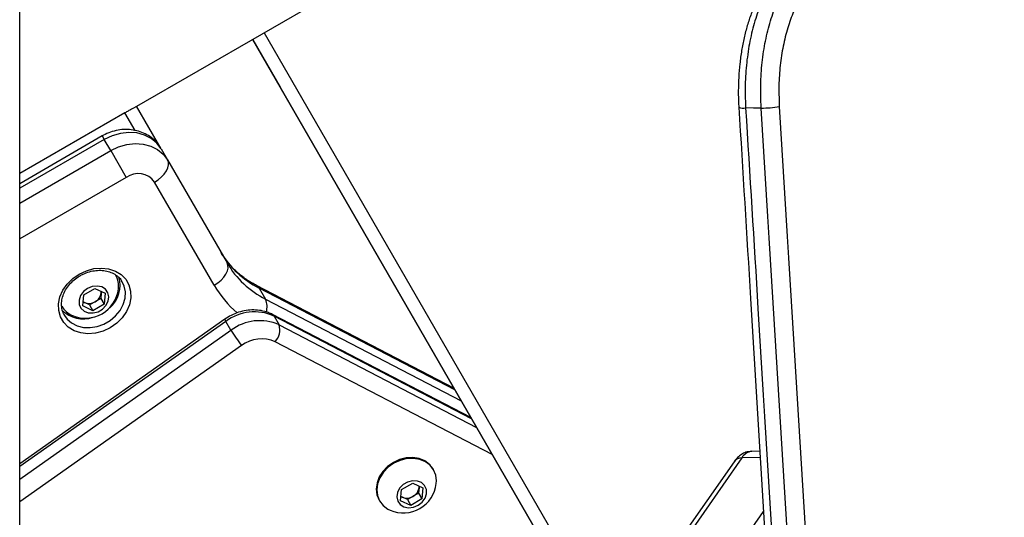
# Model space of a CAD drawing. Units: millimetres. Extents: x -4161 to 5480, y -4145 to 4781.
# Drawn here: x 3516 to 3737, y -1795 to -1684 of the extents above; entities that cross this region are included whole.
import ezdxf

# ---------------------------------------------------------------- set-up
doc = ezdxf.new("R2010")
doc.units = ezdxf.units.MM

msp = doc.modelspace()

# ---------------------------------------------------------------- linework, layer by layer
at = {"color": 7, "linetype": 'Continuous', "lineweight": 25}
for p, q in [((3516.09, -1943.44), (3516.09, -1555.36)), ((3541.84, -1703.26), (3600.8, -1669.22)), ((3570.94, -1686.46), (3646.09, -1816.62)), ((3568.35, -1687.96), (3568.41, -1688.07)), ((3644.91, -1820.57), (3568.41, -1688.07)), ((3568.41, -1688.07), (3574.54, -1698.69)), ((3574.54, -1698.69), (3644.91, -1820.57)), ((3547.84, -1712.51), (3542.34, -1702.97)), ((3539.72, -1704.43), (3516.09, -1718.07)), ((3542.01, -1708.4), (3539.72, -1704.43)), ((3534.64, -1709.63), (3516.09, -1720.34)), ((3535.09, -1710.41), (3516.09, -1721.38)), ((3534.64, -1709.63), (3535.09, -1710.41)), ((3536.52, -1712.9), (3535.09, -1710.41)), ((3516.09, -1724.69), (3536.52, -1712.9)), ((3536.52, -1712.9), (3540, -1718.93)), ((3547.84, -1712.51), (3549.28, -1714.99)), ((3549.28, -1714.99), (3562.65, -1738.14)), ((3540, -1718.93), (3516.09, -1732.73)), ((3559.75, -1743.13), (3546.38, -1719.97)), ((3530.48, -1745.31), (3532.98, -1743.87)), ((3532.98, -1743.87), (3535.25, -1744.92)), ((3539.13, -1742.41), (3538.97, -1742.15)), ((3613.56, -1766.27), (3569.27, -1743.23)), ((3569.85, -1743.81), (3571.28, -1746.29)), ((3613.78, -1766.66), (3569.85, -1743.81)), ((3530.25, -1747.81), (3530.48, -1745.31)), ((3534.28, -1746.12), (3533.03, -1746.84)), ((3534.39, -1744.88), (3534.28, -1746.12)), ((3534.28, -1746.12), (3535.02, -1747.41)), ((3534.42, -1744.54), (3534.39, -1744.88)), ((3535.25, -1744.92), (3535.02, -1747.41)), ((3532.52, -1748.86), (3530.25, -1747.81)), ((3530.64, -1747.04), (3530.33, -1746.9)), ((3531.78, -1747.57), (3530.64, -1747.04)), ((3533.03, -1746.84), (3531.78, -1747.57)), ((3531.78, -1747.57), (3532.52, -1748.86)), ((3535.02, -1747.41), (3532.52, -1748.86)), ((3571.28, -1746.29), (3615.22, -1769.14)), ((3617.37, -1772.88), (3572.83, -1749.71)), ((3573.18, -1750.06), (3574.33, -1752.04)), ((3617.51, -1773.12), (3573.18, -1750.06)), ((3562.15, -1750.77), (3516.09, -1783.22)), ((3562.38, -1751.27), (3516.09, -1783.88)), ((3563.52, -1753.26), (3562.38, -1751.27)), ((3574.33, -1752.04), (3618.66, -1775.1)), ((3516.09, -1786.67), (3563.52, -1753.26)), ((3565.89, -1756.7), (3516.09, -1791.78)), ((3622.17, -1781.19), (3573.45, -1755.85)), ((3682.24, -1780.41), (3680.45, -1780.45)), ((3676.46, -1782.77), (3661.06, -1804.81)), ((3678.19, -1781.94), (3662.79, -1803.98)), ((3682.33, -1781.86), (3678.19, -1781.94)), ((3609.01, -1784.59), (3608.9, -1784.4)), ((3601.82, -1789.03), (3604.32, -1787.59)), ((3604.32, -1787.59), (3606.6, -1788.64)), ((3601.6, -1791.53), (3601.82, -1789.03)), ((3605.62, -1789.84), (3604.37, -1790.57)), ((3605.74, -1788.6), (3605.62, -1789.84)), ((3605.62, -1789.84), (3606.37, -1791.14)), ((3605.77, -1788.26), (3605.74, -1788.6)), ((3606.6, -1788.64), (3606.37, -1791.14)), ((3596.77, -1791.4), (3596.88, -1791.59)), ((3603.87, -1792.58), (3601.6, -1791.53)), ((3601.99, -1790.76), (3601.68, -1790.62)), ((3603.12, -1791.29), (3601.99, -1790.76)), ((3604.37, -1790.57), (3603.12, -1791.29)), ((3603.12, -1791.29), (3603.87, -1792.58)), ((3606.37, -1791.14), (3603.87, -1792.58)), ((3676.26, -1803.73), (3683.07, -1793.99))]:
    msp.add_line(p, q, dxfattribs=at)
at = {"color": 7, "linetype": 'Continuous', "lineweight": 25, "flags": 128}
for points in [[(3682.54, -1703.36), (3680.82, -1703.35), (3679.05, -1703.33)], [(3547.84, -1712.51), (3546.88, -1711.22), (3545.62, -1710.17), (3544.11, -1709.41), (3542.41, -1708.95), (3540.59, -1708.83), (3538.71, -1709.04), (3536.86, -1709.57), (3535.09, -1710.41)], [(3536.52, -1712.9), (3538.29, -1712.06), (3540.15, -1711.52), (3542.02, -1711.31), (3543.84, -1711.44), (3545.54, -1711.89), (3547.05, -1712.65), (3548.31, -1713.7), (3549.28, -1714.99)], [(3546.38, -1719.97), (3547.2, -1719.44), (3547.93, -1718.83), (3548.55, -1718.17), (3549.02, -1717.48), (3549.34, -1716.79), (3549.5, -1716.13), (3549.47, -1715.52), (3549.28, -1714.99)], [(3529.44, -1740.63), (3531.05, -1739.88), (3532.74, -1739.42), (3534.43, -1739.28), (3536.06, -1739.47), (3537.56, -1739.97), (3538.85, -1740.76), (3539.88, -1741.8), (3540.61, -1743.06), (3541, -1744.48), (3541.04, -1746), (3540.72, -1747.54), (3540.07, -1749.04), (3539.1, -1750.44), (3537.86, -1751.68), (3536.4, -1752.69), (3534.8, -1753.44), (3533.11, -1753.9), (3531.41, -1754.04), (3529.78, -1753.85), (3528.29, -1753.36), (3527, -1752.57), (3525.97, -1751.52), (3525.24, -1750.26), (3524.85, -1748.84), (3524.81, -1747.33), (3525.12, -1745.78), (3525.78, -1744.28), (3526.75, -1742.88), (3527.99, -1741.65), (3529.44, -1740.63)], [(3559.75, -1743.13), (3560.57, -1742.59), (3561.3, -1741.98), (3561.91, -1741.32), (3562.39, -1740.63), (3562.71, -1739.94), (3562.86, -1739.28), (3562.84, -1738.68), (3562.65, -1738.14)], [(3526.16, -1749.94), (3526.72, -1750.73), (3527.74, -1751.62), (3528.98, -1752.25), (3530.4, -1752.61), (3531.92, -1752.66), (3533.47, -1752.4), (3534.99, -1751.86), (3536.39, -1751.05), (3537.62, -1750.01), (3538.62, -1748.79), (3539.33, -1747.45), (3539.74, -1746.05), (3539.81, -1744.65), (3539.54, -1743.32), (3539.13, -1742.41)], [(3531.32, -1743.88), (3530.41, -1744.58), (3529.76, -1745.48), (3529.43, -1746.47), (3529.46, -1747.45), (3529.85, -1748.31), (3530.55, -1748.96), (3531.49, -1749.33), (3532.57, -1749.38), (3533.67, -1749.1), (3534.66, -1748.52), (3535.45, -1747.71), (3535.95, -1746.76), (3536.1, -1745.76), (3535.89, -1744.82), (3535.34, -1744.06), (3534.5, -1743.54), (3533.48, -1743.33), (3532.38, -1743.45), (3531.32, -1743.88)], [(3569.85, -1743.81), (3569.52, -1743.4), (3569.27, -1743.23)], [(3534.39, -1744.88), (3534.4, -1744.6), (3534.39, -1744.52)], [(3530.34, -1746.86), (3530.4, -1746.9), (3530.64, -1747.04)], [(3572.83, -1749.71), (3572.98, -1749.81), (3573.18, -1750.06)], [(3608.9, -1784.4), (3608.11, -1783.38), (3607.05, -1782.59), (3605.79, -1782.07), (3604.37, -1781.83), (3602.88, -1781.91), (3601.39, -1782.28), (3599.97, -1782.93), (3598.69, -1783.84), (3597.62, -1784.94), (3596.81, -1786.2), (3596.31, -1787.54), (3596.13, -1788.9), (3596.29, -1790.21), (3596.77, -1791.4), (3596.77, -1791.4)], [(3609.61, -1787.7), (3609.65, -1787.09), (3609.49, -1785.78), (3609.01, -1784.59), (3608.22, -1783.57), (3607.16, -1782.78), (3605.9, -1782.25), (3604.48, -1782.02), (3602.99, -1782.09), (3601.5, -1782.47), (3600.08, -1783.12), (3598.8, -1784.03), (3597.73, -1785.13), (3596.92, -1786.39), (3596.42, -1787.73), (3596.24, -1789.09), (3596.39, -1790.39), (3596.88, -1791.59), (3597.67, -1792.6), (3598.73, -1793.4), (3599.27, -1793.67)], [(3605.53, -1792.57), (3606.44, -1791.86), (3607.09, -1790.97), (3607.42, -1789.98), (3607.39, -1789), (3607, -1788.14), (3606.3, -1787.48), (3605.36, -1787.12), (3604.28, -1787.07), (3603.18, -1787.35), (3602.18, -1787.92), (3601.39, -1788.73), (3600.9, -1789.69), (3600.74, -1790.69), (3600.96, -1791.62), (3601.51, -1792.39), (3602.34, -1792.91), (3603.37, -1793.12), (3604.47, -1793), (3605.53, -1792.57)], [(3605.74, -1788.6), (3605.74, -1788.32), (3605.74, -1788.24)], [(3601.68, -1790.59), (3601.74, -1790.63), (3601.99, -1790.76)]]:
    msp.add_lwpolyline(points, dxfattribs=at)
at = {"color": 7, "linetype": 'Continuous', "lineweight": 25}
for centre, radius, start, end in [((3678.6, -1700.76), 2.61, 245.7005, 280.006), ((3682.73, -1683.03), 20.33, 269.4673, 281.0329), ((3542.66, -1722.7), 4.62, 36.2435, 125.1111), ((3579.44, -1724.99), 21.12, 210.3469, 243.0056), ((3580.87, -1727.47), 21.12, 210.3469, 243.0056), ((3532.07, -1743.16), 6.58, 309.9855, 16.8288), ((3533.27, -1743.33), 5.03, 352.6516, 29.3535), ((3530.86, -1743.09), 7.45, 246.7983, 353.2017), ((3580.43, -1731.15), 23.9, 210.0761, 229.602), ((3531.78, -1744.52), 2.64, 298.3144, 352.3081), ((3529.86, -1745.3), 5.03, 210.6465, 247.3484), ((3531.64, -1744.6), 2.64, 247.6919, 301.6856), ((3567.49, -1747.96), 4.14, 343.039, 23.7167), ((3530.38, -1743.89), 6.82, 225.1081, 288.7238), ((3568.8, -1759.76), 10.64, 65.7073, 127.107), ((3562.96, -1750.71), 0.806, 183.9337, 223.7087), ((3569.95, -1761.75), 10.64, 65.7073, 127.107), ((3570.44, -1753.15), 4.04, 318.1717, 15.9606), ((3595.59, -1733.74), 37.54, 211.3291, 217.7071), ((3570.39, -1762.64), 7.45, 65.7073, 127.107), ((3680.77, -1783.39), 2.96, 96.3036, 150.5997), ((3678.12, -1784), 2.06, 88.0122, 143.5291), ((3602.21, -1786.82), 7.45, 300, 353.2017), ((3603.12, -1788.24), 2.64, 298.3144, 352.3081), ((3602.99, -1788.32), 2.64, 247.6919, 301.6856), ((3602.21, -1786.82), 7.45, 246.7983, 300)]:
    msp.add_arc(centre, radius, start, end, dxfattribs=at)
for points, knots in [([(3600.25, -2087.75), (3602.42, -2085.26), (3608.7, -2078.04), (3618.92, -2066.11), (3630.82, -2052), (3642.49, -2037.94), (3653.92, -2023.94), (3665.11, -2010), (3676.06, -1996.12), (3686.76, -1982.31), (3697.22, -1968.55), (3707.43, -1954.87), (3717.39, -1941.25), (3727.1, -1927.71), (3736.55, -1914.24), (3745.76, -1900.84), (3754.71, -1887.52), (3763.4, -1874.28), (3771.83, -1861.13), (3780.01, -1848.05), (3787.92, -1835.06), (3795.58, -1822.16), (3802.97, -1809.34), (3810.09, -1796.62), (3816.95, -1783.99), (3823.55, -1771.45), (3829.88, -1759.02), (3835.94, -1746.68), (3841.73, -1734.44), (3847.25, -1722.3), (3852.5, -1710.26), (3857.48, -1698.34), (3862.18, -1686.52), (3866.61, -1674.81), (3870.77, -1663.21), (3874.65, -1651.72), (3878.25, -1640.35), (3881.39, -1629.82), (3883.19, -1623.13), (3884, -1620.15)], [0, 0, 0, 0, 0.014475, 0.041988, 0.069502, 0.097015, 0.12453, 0.152045, 0.179561, 0.207078, 0.234596, 0.262114, 0.289633, 0.317153, 0.344673, 0.372195, 0.399717, 0.42724, 0.454764, 0.482289, 0.509815, 0.537341, 0.564869, 0.592397, 0.619926, 0.647456, 0.674987, 0.702518, 0.73005, 0.757583, 0.785115, 0.812649, 0.840182, 0.867716, 0.895249, 0.922781, 0.950313, 0.977844, 1, 1, 1, 1]), ([(3686.71, -1673.11), (3686.01, -1673.98), (3684.6, -1675.71), (3682.78, -1679.18), (3681.26, -1683.19), (3680.08, -1687.67), (3679.3, -1692.49), (3678.87, -1697.76), (3678.99, -1701.39), (3679.05, -1703.33)], [0, 0, 0, 0, 0.139828, 0.279655, 0.419483, 0.559311, 0.699139, 0.838967, 1, 1, 1, 1]), ([(3682.54, -1703.36), (3682.47, -1701.41), (3682.35, -1697.76), (3682.78, -1692.48), (3683.57, -1687.66), (3684.75, -1683.18), (3686.27, -1679.18), (3688.09, -1675.71), (3689.5, -1673.98), (3690.2, -1673.12)], [0, 0, 0, 0, 0.161921, 0.301601, 0.441281, 0.580961, 0.720641, 0.860321, 1, 1, 1, 1]), ([(3685.17, -1673.75), (3685.15, -1673.77), (3684.63, -1674.28), (3683.71, -1675.53), (3682.43, -1677.5), (3681.28, -1679.75), (3680.28, -1682.18), (3679.41, -1684.8), (3678.69, -1687.56), (3678.13, -1690.44), (3677.73, -1693.4), (3677.47, -1696.44), (3677.4, -1699.5), (3677.42, -1701.75), (3677.52, -1702.95), (3677.54, -1703.14)], [0, 0, 0, 0, 0.004111, 0.091659, 0.181829, 0.272337, 0.361347, 0.450944, 0.540599, 0.628939, 0.717202, 0.806135, 0.894706, 0.9829, 1, 1, 1, 1]), ([(3693.51, -1675.77), (3692.88, -1676.55), (3691.61, -1678.1), (3689.98, -1681.22), (3688.6, -1684.83), (3687.54, -1688.85), (3686.84, -1693.19), (3686.44, -1697.95), (3686.56, -1701.23), (3686.62, -1702.99)], [0, 0, 0, 0, 0.139768, 0.279534, 0.41922, 0.558906, 0.698533, 0.838159, 1, 1, 1, 1]), ([(3541.78, -1703.29), (3541.68, -1703.34), (3541.46, -1703.48), (3540.84, -1703.8), (3540.21, -1704.15), (3539.84, -1704.36), (3539.72, -1704.43)], [0, 0, 0, 0, 0.227121, 0.568954, 0.855826, 1, 1, 1, 1]), ([(3677.52, -1703.14), (3678.41, -1717.47), (3682.53, -1784.33), (3686.55, -1851.19), (3689.71, -1903.73)], [0, 0, 0, 0, 0.21428, 1, 1, 1, 1]), ([(3679.05, -1703.33), (3679.98, -1718.34), (3684.11, -1785.2), (3688.15, -1852.07), (3691.28, -1903.92)], [0, 0, 0, 0, 0.224456, 1, 1, 1, 1]), ([(3694.8, -1903.99), (3693.89, -1888.99), (3689.86, -1822.11), (3685.74, -1755.23), (3682.54, -1703.36)], [0, 0, 0, 0, 0.224398, 1, 1, 1, 1]), ([(3686.62, -1702.99), (3689.81, -1754.86), (3693.93, -1821.73), (3697.96, -1888.61), (3698.86, -1903.62)], [0, 0, 0, 0, 0.775602, 1, 1, 1, 1]), ([(3547.84, -1712.51), (3547.6, -1712.13), (3547.07, -1711.3), (3545.99, -1710.22), (3544.65, -1709.3), (3543.16, -1708.64), (3541.56, -1708.24), (3539.87, -1708.12), (3538.15, -1708.28), (3536.47, -1708.73), (3535.31, -1709.25), (3534.72, -1709.58), (3534.64, -1709.63)], [0, 0, 0, 0, 0.090478, 0.199686, 0.308365, 0.417382, 0.527496, 0.639218, 0.752739, 0.867959, 0.979865, 1, 1, 1, 1]), ([(3718.11, -1923.13), (3722.22, -1917.46), (3730.44, -1906.11), (3743.4, -1887.71), (3756.97, -1867.93), (3770.96, -1846.83), (3784.33, -1825.95), (3797.06, -1805.28), (3809.15, -1784.84), (3820.55, -1764.65), (3829.53, -1748), (3834.6, -1738.13), (3836.3, -1734.84)], [0, 0, 0, 0, 0.086588, 0.173176, 0.283405, 0.393634, 0.503886, 0.614138, 0.724371, 0.834627, 0.944884, 1, 1, 1, 1]), ([(3569.27, -1743.23), (3568.91, -1743.03), (3567.81, -1742.44), (3566.11, -1741.28), (3564.28, -1739.69), (3562.69, -1737.93), (3561.73, -1736.54), (3561.28, -1735.77), (3561.21, -1735.66)], [0, 0, 0, 0, 0.104116, 0.31921, 0.535595, 0.754076, 0.964247, 1, 1, 1, 1]), ([(3717.84, -1924.91), (3718.85, -1923.52), (3723.32, -1917.41), (3731, -1906.68), (3740.83, -1892.72), (3750.37, -1878.9), (3759.63, -1865.19), (3768.61, -1851.61), (3777.31, -1838.16), (3785.73, -1824.84), (3793.86, -1811.64), (3801.7, -1798.58), (3809.26, -1785.64), (3816.53, -1772.84), (3823.51, -1760.18), (3830.05, -1747.96), (3834.13, -1740.01), (3836.08, -1736.21)], [0, 0, 0, 0, 0.021053, 0.09272, 0.164184, 0.23544, 0.306487, 0.377328, 0.447949, 0.518358, 0.588565, 0.658564, 0.728354, 0.797924, 0.867281, 0.936416, 1, 1, 1, 1]), ([(3526.19, -1749.92), (3526.11, -1749.8), (3525.8, -1749.35), (3525.54, -1748.4), (3525.45, -1747.12), (3525.68, -1745.8), (3526.19, -1744.49), (3526.98, -1743.26), (3528.01, -1742.16), (3528.94, -1741.43), (3529.52, -1741.08), (3529.65, -1741)], [0, 0, 0, 0, 0.047518, 0.180966, 0.313911, 0.445209, 0.574969, 0.703744, 0.831999, 0.959986, 1, 1, 1, 1]), ([(3529.65, -1741), (3529.88, -1740.88), (3530.56, -1740.51), (3531.75, -1740.07), (3533.22, -1739.79), (3534.65, -1739.77), (3535.99, -1740.01), (3537.2, -1740.5), (3538.2, -1741.22), (3538.79, -1741.8), (3538.97, -1742.16), (3538.98, -1742.17)], [0, 0, 0, 0, 0.067055, 0.199207, 0.331376, 0.463438, 0.595566, 0.728146, 0.861818, 0.997298, 1, 1, 1, 1]), ([(3572.83, -1749.71), (3572.52, -1749.56), (3571.72, -1749.18), (3570.31, -1748.81), (3568.64, -1748.65), (3566.92, -1748.78), (3565.21, -1749.19), (3563.59, -1749.85), (3562.62, -1750.47), (3562.15, -1750.77)], [0, 0, 0, 0, 0.095784, 0.244968, 0.395441, 0.547783, 0.701605, 0.856497, 1, 1, 1, 1]), ([(3680.44, -1780.49), (3680.18, -1780.49), (3679.55, -1780.5), (3678.59, -1780.85), (3677.64, -1781.45), (3676.95, -1782.12), (3676.59, -1782.6), (3676.46, -1782.77)], [0, 0, 0, 0, 0.155975, 0.390249, 0.621654, 0.863496, 1, 1, 1, 1])]:
    msp.add_open_spline(points, degree=3, knots=knots, dxfattribs=at)

doc.saveas('drawing.dxf')
